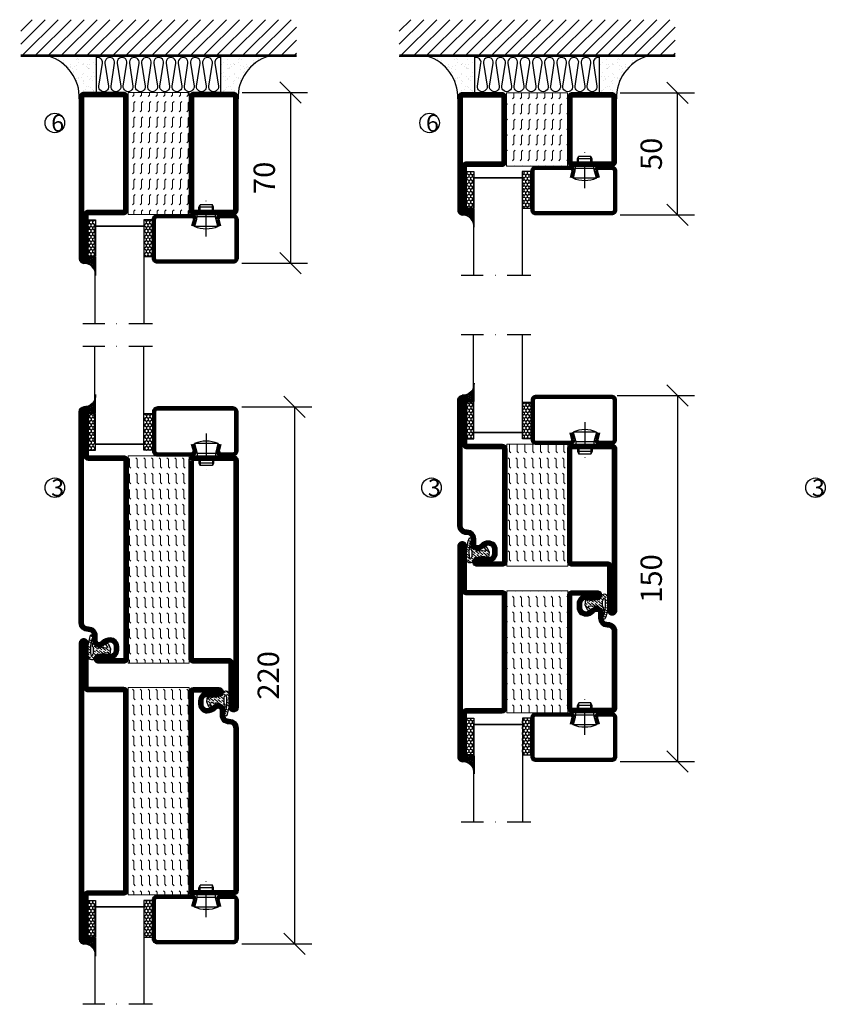
# Model space of a CAD drawing. Units: millimetres. Extents: x 2496 to 3869, y 1446 to 2776.
# Drawn here: x 2496 to 2826, y 1972 to 2375 of the extents above; entities that cross this region are included whole.
import ezdxf

# ---------------------------------------------------------------- set-up
doc = ezdxf.new("R2010")
doc.units = ezdxf.units.MM
doc.header["$LTSCALE"] = 19.36
doc.header["$PDMODE"] = 3
doc.header["$PDSIZE"] = 0.3125
doc.linetypes.add('DASHDOT', pattern=[1, 0.5, -0.25, 0, -0.25])
doc.layers.get('0').update_dxf_attribs({"linetype": 'CONTINUOUS'})
doc.layers.get('Defpoints').update_dxf_attribs({"linetype": 'CONTINUOUS'})
for name, color, linetype in [('CENTRUM', 3, 'DASHDOT'), ('DIMENSION', 2, 'CONTINUOUS'), ('FOGNINGB', 5, 'CONTINUOUS'), ('GLAS_MED_FOGNING', 2, 'CONTINUOUS'), ('ISOLATION', 2, 'CONTINUOUS'), ('ISOLATOR', 2, 'CONTINUOUS'), ('ISOLERING', 3, 'CONTINUOUS'), ('KON', 8, 'CONTINUOUS'), ('SPKONTUR', 7, 'CONTINUOUS'), ('STALPROFIL', 1, 'CONTINUOUS')]:
    doc.layers.add(name, color=color, linetype=linetype)
doc.styles.get("Standard").update_dxf_attribs({"font": 'geniso.shx', "width": 0.7, "oblique": 15, "height": 2.5})
doc.dimstyles.new('Gen-Iso', dxfattribs={"dimtxt": 2.5, "dimasz": 2.5, "dimexe": 2, "dimexo": 1, "dimgap": 1.5, "dimtad": 1, "dimtxsty": 'Standard', "dimblk": 'OBLIQUE', "dimcen": 2.5, "dimclrd": 2, "dimclre": 2, "dimclrt": 6, "dimadec": 0, "dimazin": 0, "dimtfac": 1, "dimtmove": 0, "dimatfit": 3, "dimfxl": 1, "dimlwd": -1, "dimlwe": -1, "dimarcsym": 0})
pattern_1 = [(0, (230, -950.0312), (0, 3.175), [3.175, -3.175]), (45, (233.175, -950.0312), (2e-16, 3.175), [0.79375, -2.902628, 0.79375, -4.490128])]

# ---------------------------------------------------------------- blocks, each defined once
blk = doc.blocks.new('SP40020')
at = {"layer": 'CENTRUM'}
blk.add_line((-13, 34.07), (-13, 18), dxfattribs=at)
at = {"layer": 'GLAS_MED_FOGNING'}
for p, q in [((-8.2, 30), (-17.8, 30)), ((-17.8, 30), (-16.73, 26)), ((-8.2, 30), (-9.27, 26)), ((-9.27, 26), (-16.73, 26)), ((-16.73, 26), (-16.73, 25)), ((-9.27, 26), (-9.27, 25)), ((-16, 23.5), (-16, 22)), ((-10, 22), (-16, 22)), ((-16, 22), (-15.5, 21)), ((-15.5, 23.5), (-15.5, 21)), ((-10.5, 21), (-15.5, 21)), ((-10.5, 23.5), (-10.5, 21)), ((-10, 22), (-10.5, 21)), ((-10, 23.5), (-10, 22))]:
    blk.add_line(p, q, dxfattribs=at)
blk.add_arc((-13, 18.93), 12.07, 66.5445, 113.4555, dxfattribs=at)
blk = doc.blocks.new('*U112')
at = {"layer": 'STALPROFIL'}
h = blk.add_hatch(dxfattribs=at)
h.set_pattern_fill('NET3', color=252, scale=0.25, angle=-90)
h.set_pattern_definition([(270, (-16.9549, 104.3988), (0.79375, -2e-15), []), (330, (-16.9549, 104.3988), (0.396875, 0.6874077), []), (30, (-16.9549, 104.3988), (-0.396875, 0.6874077), [])])
h.paths.add_polyline_path([(-58.33, 25, -0.455957), (-63.24, 20.05, -0.383307), (-61.33, 17.5), (-58.33, 17.5)])
h = blk.add_hatch(dxfattribs=at)
h.set_pattern_fill('HONEY', color=252, scale=0.25, angle=-90)
h.set_pattern_definition([(270, (-16.9941, 104.69716), (0.6874077, -1.190625), [0.79375, -1.5875]), (30, (-16.9941, 104.69716), (0.6874077, 1.190625), [0.79375, -1.5875]), (330, (-16.9941, 104.69716), (1.3748153, -3e-09), [-1.5875, 0.79375])])
h.paths.add_polyline_path([(-58.37, 17.2), (-61.37, 17.2), (-61.37, 2.2), (-58.37, 2.2)])
h = blk.add_hatch(dxfattribs=at)
h.set_pattern_fill('HONEY', color=252, scale=0.25, angle=-90)
h.set_pattern_definition([(270, (-33.5392, 104.69716), (0.6874077, -1.190625), [0.79375, -1.5875]), (30, (-33.5392, 104.69716), (0.6874077, 1.190625), [0.79375, -1.5875]), (330, (-33.5392, 104.69716), (1.3748153, -3e-09), [-1.5875, 0.79375])])
h.paths.add_polyline_path([(-35.04, 17.2), (-38.54, 17.2), (-38.54, 2.2), (-35.04, 2.2)])
for p, q in [((-38.56, 4.74), (-38.56, 19.74)), ((-58.56, 4.74), (-38.15, 4.74)), ((-58.15, 4.74), (-38.38, 4.74))]:
    blk.add_line(p, q)
blk.add_lwpolyline([(-58.33, 17.5), (-58.33, 25, -0.455957), (-63.24, 20.05, -0.383307), (-61.33, 17.5)], format="xyb", close=True)
for points in [[(-58.37, 2.2), (-58.37, 17.2), (-61.37, 17.2), (-61.37, 2.2)], [(-38.54, 2.2), (-38.54, 17.2), (-35.04, 17.2), (-35.04, 2.2)]]:
    blk.add_lwpolyline(points, close=True)
at = {"layer": 'CENTRUM'}
blk.add_line((-35.06, 44.74), (-63.56, 44.74), dxfattribs=at)
at = {"layer": 'FOGNINGB'}
for p, q in [((-58.56, 4.74), (-58.56, 44.74)), ((-38.56, 4.74), (-38.56, 44.74)), ((-38.56, 4.74), (-58.15, 4.74))]:
    blk.add_line(p, q, dxfattribs=at)
at = {"layer": 'GLAS_MED_FOGNING'}
blk.add_line((-58.39, 2.51), (-58.39, 4.49), dxfattribs=at)
at = {"layer": 'KON'}
for p, q in [((-58.38, 4.74), (-58.39, 4.74)), ((-58.39, 4.74), (-38.56, 4.74)), ((-58.39, 4.74), (-38.56, 4.74)), ((-38.56, 4.74), (-58.38, 4.74)), ((-38.56, 4.74), (-58.38, 4.74)), ((-38.56, 4.74), (-38.56, 4.74))]:
    blk.add_line(p, q, dxfattribs=at)
at = {"layer": 'SPKONTUR'}
for points in [[(-8.17, 4.94), (-8.98, 1.94, 0.414214), (-6.98, -0.06), (-1.98, -0.06, 0.414214), (0.02, 1.94), (0.02, 17.94, 0.414214), (-1.98, 19.94), (-32.98, 19.94, 0.414214), (-34.98, 17.94), (-34.98, 1.94, 0.414214), (-32.98, -0.06), (-18.98, -0.06, 0.414214), (-16.98, 1.94), (-17.78, 4.94)], [(-6.97, 4.62), (-7.72, 1.82, 0.36588), (-6.98, 1.19), (-1.98, 1.19, 0.414214), (-1.23, 1.94), (-1.23, 17.94, 0.414214), (-1.98, 18.69), (-32.98, 18.69, 0.414214), (-33.73, 17.94), (-33.73, 1.94, 0.414214), (-32.98, 1.19), (-18.98, 1.19, 0.36588), (-18.24, 1.82), (-18.99, 4.62)]]:
    blk.add_lwpolyline(points, format="xyb", dxfattribs=at)
at = {"layer": 'STALPROFIL', "const_width": 1.25}
blk.add_lwpolyline([(-7.57, 4.78), (-8.35, 1.87, 0.398381), (-6.98, 0.57), (-1.98, 0.57, 0.414214), (-0.6, 1.94), (-0.6, 17.94, 0.414214), (-1.98, 19.32), (-32.98, 19.32, 0.414214), (-34.35, 17.94), (-34.35, 1.94, 0.414214), (-32.98, 0.57), (-18.98, 0.57, 0.398381), (-17.6, 1.87), (-18.39, 4.78)], format="xyb", dxfattribs=at)
at = {"layer": 'GLAS_MED_FOGNING', "extrusion": (0, 0, -1), "xscale": -1, "zscale": -1}
blk.add_blockref('SP40020', (-0.02, -25.06), dxfattribs=at)
blk = doc.blocks.new('_Oblique')
at = {"color": 0, "linetype": 'ByBlock', "lineweight": -2}
blk.add_line((-0.5, -0.5), (0.5, 0.5), dxfattribs=at)
blk = doc.blocks.new('*D86')
at = {"layer": 'Defpoints', "color": 0, "lineweight": 0, "transparency": 16777216}
for p in [(2583.12, 2216.71), (2583.12, 1996.71), (2608.28, 1996.71)]:
    blk.add_point(p, dxfattribs=at)
at = {"layer": 'DIMENSION', "color": 2, "transparency": 16777216}
for p, q in [((2586.62, 2216.71), (2615.28, 2216.71)), ((2608.28, 2216.71), (2608.28, 1996.71)), ((2586.62, 1996.71), (2615.28, 1996.71))]:
    blk.add_line(p, q, dxfattribs=at)
at = {"layer": 'DIMENSION', "color": 2, "transparency": 16777216, "xscale": 8.75, "yscale": 8.75, "zscale": 8.75}
for p, rotation in [((2608.28, 2216.71), 90), ((2608.28, 1996.71), 270)]:
    blk.add_blockref('_Oblique', p, dxfattribs=dict(at, rotation=rotation))
at = {"layer": 'DIMENSION', "color": 6, "lineweight": 0, "transparency": 16777216, "insert": (2598.65, 2106.71), "char_height": 8.75, "attachment_point": 5, "rotation": 90}
blk.add_mtext('220', dxfattribs=at)
blk = doc.blocks.new('*D88')
at = {"layer": 'Defpoints', "color": 0, "lineweight": 0, "transparency": 16777216}
for p in [(2736.93, 2221.41), (2738.13, 2071.41), (2765.09, 2071.41)]:
    blk.add_point(p, dxfattribs=at)
at = {"layer": 'DIMENSION', "color": 2, "transparency": 16777216}
for p, q in [((2740.43, 2221.41), (2772.09, 2221.41)), ((2765.09, 2221.41), (2765.09, 2071.41)), ((2741.63, 2071.41), (2772.09, 2071.41))]:
    blk.add_line(p, q, dxfattribs=at)
at = {"layer": 'DIMENSION', "color": 2, "transparency": 16777216, "xscale": 8.75, "yscale": 8.75, "zscale": 8.75}
for p, rotation in [((2765.09, 2221.41), 90), ((2765.09, 2071.41), 270)]:
    blk.add_blockref('_Oblique', p, dxfattribs=dict(at, rotation=rotation))
at = {"layer": 'DIMENSION', "color": 6, "lineweight": 0, "transparency": 16777216, "insert": (2755.46, 2146.41), "char_height": 8.75, "attachment_point": 5, "rotation": 90}
blk.add_mtext('150', dxfattribs=at)
blk = doc.blocks.new('*X12')
at = {"color": 0}
for p, q in [((-89, -51.88), (-77.52, -40.4)), ((-89, -46.57), (-82.83, -40.4)), ((-89, -41.27), (-88.13, -40.4)), ((-86.82, -55), (-72.22, -40.4)), ((-81.52, -55), (-66.92, -40.4)), ((-76.21, -55), (-61.61, -40.4)), ((-70.91, -55), (-56.31, -40.4)), ((-65.61, -55), (-51.01, -40.4)), ((-60.3, -55), (-45.7, -40.4)), ((-55, -55), (-40.4, -40.4)), ((-49.7, -55), (-35.1, -40.4)), ((-44.39, -55), (-29.79, -40.4)), ((-39.09, -55), (-24.49, -40.4)), ((-33.79, -55), (-19.19, -40.4)), ((-28.48, -55), (-13.88, -40.4)), ((-23.18, -55), (-8.58, -40.4)), ((-17.88, -55), (-3.28, -40.4)), ((-12.57, -55), (2.03, -40.4)), ((-7.27, -55), (7.33, -40.4)), ((-1.97, -55), (12.63, -40.4)), ((3.34, -55), (17.94, -40.4)), ((8.64, -55), (23.24, -40.4)), ((13.94, -55), (24, -44.94)), ((19.25, -55), (24, -50.25))]:
    blk.add_line(p, q, dxfattribs=at)
blk = doc.blocks.new('*X11')
at = {"color": 0}
for p, q in [((0, -24.05), (0, -24.05)), ((-6.93, -26.8), (-6.93, -26.8)), ((-6.84, -25.06), (-6.84, -25.06)), ((-6.01, -25.8), (-6.01, -25.8)), ((-6, -25.6), (-6, -25.6)), ((-5.64, -26.14), (-5.64, -26.14)), ((-5.3, -26.59), (-5.3, -26.59)), ((-4.52, -27.17), (-4.52, -27.17)), ((-3.9, -27.74), (-3.9, -27.74)), ((-2.96, -27.54), (-2.96, -27.54)), ((-2.59, -26.23), (-2.59, -26.23)), ((-1.82, -25.1), (-1.82, -25.1)), ((-1.55, -26.1), (-1.55, -26.1)), ((-0.61, -25.05), (-0.61, -25.05)), ((0.08, -25.88), (0.08, -25.88)), ((-6.93, -29.02), (-6.93, -29.02)), ((-6.13, -31.88), (-6.13, -31.88)), ((-5.23, -30.07), (-5.23, -30.07)), ((-5.09, -31.74), (-5.09, -31.74)), ((-4.39, -31.02), (-4.39, -31.02)), ((-4.38, -30.61), (-4.38, -30.61)), ((-3.46, -31.53), (-3.46, -31.53)), ((-1.91, -29.56), (-1.91, -29.56)), ((-1.7, -28.95), (-1.7, -28.95)), ((-1.54, -29.9), (-1.54, -29.9)), ((-0.74, -31.17), (-0.74, -31.17)), ((0.2, -31.49), (0.2, -31.49)), ((0.3, -31.03), (0.3, -31.03)), ((1, -30.06), (1, -30.06)), ((1.01, -30.83), (1.01, -30.83)), ((-6.81, -32.87), (-6.81, -32.87)), ((-5.82, -33.25), (-5.82, -33.25)), ((-4.27, -34.88), (-4.27, -34.88)), ((-3.83, -35.07), (-3.83, -35.07)), ((-3.61, -35.08), (-3.61, -35.08)), ((-3.46, -35.41), (-3.46, -35.41)), ((-2.77, -35.62), (-2.77, -35.62)), ((-1.57, -32.81), (-1.57, -32.81)), ((-1.35, -32.54), (-1.35, -32.54)), ((1.1, -36.1), (1.1, -36.1)), ((1.13, -34.68), (1.13, -34.68)), ((2.14, -35.97), (2.14, -35.97)), ((2.19, -33.32), (2.19, -33.32)), ((2.55, -33.65), (2.55, -33.65)), ((2.62, -35.07), (2.62, -35.07)), ((3.46, -35.61), (3.46, -35.61)), ((3.77, -35.75), (3.77, -35.75)), ((4.29, -35.25), (4.29, -35.25)), ((-6.68, -36.73), (-6.68, -36.73)), ((-5.96, -37.56), (-5.96, -37.56)), ((-4.28, -36.81), (-4.28, -36.81)), ((-4.14, -38.73), (-4.14, -38.73)), ((-3.24, -36.68), (-3.24, -36.68)), ((-1.72, -37), (-1.72, -37)), ((-1.62, -36.46), (-1.62, -36.46)), ((-1.44, -36.66), (-1.44, -36.66)), ((0.27, -37.55), (0.27, -37.55)), ((0.27, -38.83), (0.27, -38.83)), ((0.64, -39.16), (0.64, -39.16)), ((1.26, -38.54), (1.26, -38.54)), ((3.67, -36.69), (3.67, -36.69)), ((6.29, -37.07), (6.29, -37.07)), ((6.5, -37.54), (6.5, -37.54)), ((6.5, -38.47), (6.5, -38.47)), ((6.65, -37.41), (6.65, -37.41)), ((8.39, -39), (8.39, -39)), ((10.99, -39.98), (10.99, -39.98))]:
    blk.add_line(p, q, dxfattribs=at)
blk = doc.blocks.new('65_INF-B10')
at = {"layer": 'FOGNINGB', "const_width": 0.8}
blk.add_lwpolyline([(24, -40.4), (-89, -40.4)], dxfattribs=at)
at = {"layer": 'GLAS_MED_FOGNING'}
for p, q in [((-58, -25), (-58, -40)), ((-7, -25), (-7, -40))]:
    blk.add_line(p, q, dxfattribs=at)
for centre, start, end in [((-82.61, -23.14), 286.8568, 2.0678), ((17.61, -23.14), 177.9322, 253.1432)]:
    blk.add_arc(centre, 17.62, start, end, dxfattribs=at)
at = {"layer": 'ISOLERING'}
blk.add_lwpolyline([(-58, -39.44, 0.538866), (-55.52, -37.19), (-56.98, -27.81, -1.166667), (-53.02, -27.81), (-54.48, -37.19, 1.166667), (-50.52, -37.19), (-51.98, -27.81, -1.166667), (-48.02, -27.81), (-49.48, -37.19, 1.166667), (-45.52, -37.19), (-46.98, -27.81, -1.166667), (-43.02, -27.81), (-44.48, -37.19, 1.166667), (-40.52, -37.19), (-41.98, -27.81, -1.166667), (-38.02, -27.81), (-39.48, -37.19, 1.166667), (-35.52, -37.19), (-36.98, -27.81, -1.166667), (-33.02, -27.81), (-34.48, -37.19, 1.166667), (-30.52, -37.19), (-31.98, -27.81, -1.166667), (-28.02, -27.81), (-29.48, -37.19, 1.166667), (-25.52, -37.19), (-26.98, -27.81, -1.166667), (-23.02, -27.81), (-24.48, -37.19, 1.166667), (-20.52, -37.19), (-21.98, -27.81, -1.166667), (-18.02, -27.81), (-19.48, -37.19, 1.166667), (-15.52, -37.19), (-16.98, -27.81, -1.166667), (-13.02, -27.81), (-14.48, -37.19, 1.166667), (-10.52, -37.19), (-11.98, -27.81, -1.166667), (-8.02, -27.81), (-9.48, -37.19, 0.538866), (-7, -39.44, 0.538866)], format="xyb", dxfattribs=at)
at = {"layer": 'SPKONTUR'}
blk.add_line((24, -40), (-89, -40), dxfattribs=at)
at = {"layer": 'FOGNINGB'}
blk.add_blockref('*X12', (0, 0), dxfattribs=at)
at = {"layer": 'GLAS_MED_FOGNING', "xscale": -1}
blk.add_blockref('*X11', (-65, 0), dxfattribs=at)
at = {"layer": 'GLAS_MED_FOGNING'}
blk.add_blockref('*X11', (0, 0), dxfattribs=at)
blk = doc.blocks.new('8510')
at = {"layer": 'SPKONTUR'}
blk.add_lwpolyline([(-8.4, 11.9), (-8.4, 11.89), (-8.4, 11.9, -0.414214), (-5.9, 14.4), (-3.8, 14.4, 0.414214), (-2, 16.2), (-2, 16.4, -0.414214), (1.6, 20), (68.2, 20, -0.414214), (70, 18.2), (70, 1.8, -0.414214), (68.2, 0), (-13.2, 0, -0.414214), (-15, 1.8), (-15, 12.1, -0.414214), (-13.2, 13.9), (-13.2, 13.9, -0.414214), (-11.4, 12.1), (-11.4, 7.4, 0.414214), (-9.6, 5.6), (-8.2, 5.6, 0.414214), (-6.4, 7.4, 0.198912), (-7.28, 9.52), (-7.52, 9.76, -0.198912), (-8.4, 11.89)], format="xyb", dxfattribs=at)
blk.add_lwpolyline([(-6.65, 11.89), (-6.65, 11.9, -0.414214), (-5.9, 12.65), (-3.8, 12.65, 0.414214), (-0.25, 16.2), (-0.25, 16.4, -0.414214), (1.6, 18.25), (68.2, 18.25, -0.414214), (68.25, 18.2), (68.25, 1.8, -0.414214), (68.2, 1.75), (-13.2, 1.75, -0.414214), (-13.25, 1.8), (-13.25, 12.1, -0.413618), (-13.2, 12.15, -0.41358), (-13.15, 12.1), (-13.15, 7.4, 0.414214), (-9.6, 3.85), (-8.2, 3.85, 0.414214), (-4.65, 7.4, 0.198912), (-6.04, 10.76), (-6.28, 11, -0.198912)], format="xyb", close=True, dxfattribs=at)
at = {"layer": 'STALPROFIL', "const_width": 1.75}
blk.add_lwpolyline([(-7.52, 11.89), (-7.52, 11.9, -0.414214), (-5.9, 13.53), (-3.8, 13.53, 0.414214), (-1.13, 16.2), (-1.13, 16.4, -0.414214), (1.6, 19.12), (68.2, 19.12, -0.414214), (69.12, 18.2), (69.12, 1.8, -0.414214), (68.2, 0.88), (-13.2, 0.88, -0.414214), (-14.12, 1.8), (-14.12, 12.1, -0.414214), (-13.2, 13.02, -0.414214), (-12.28, 12.1), (-12.28, 7.4, 0.414214), (-9.6, 4.73), (-8.2, 4.73, 0.414214), (-5.52, 7.4, 0.198912), (-6.66, 10.14), (-6.9, 10.38, -0.198912)], format="xyb", close=True, dxfattribs=at)
blk = doc.blocks.new('58525')
at = {"layer": 'ISOLATOR', "lineweight": 0}
h = blk.add_hatch(dxfattribs=at)
h.set_pattern_fill('FLEX', color=256, scale=0.5, style=0)
h.set_pattern_definition(pattern_1)
h.paths.add_polyline_path([(70, 0), (70, 25), (-15, 25), (-15, 0)])
blk.add_lwpolyline([(-15, 0), (70, 0), (70, 25), (-15, 25)], close=True, dxfattribs=at)
blk = doc.blocks.new('SP40035')
at = {"layer": 'GLAS_MED_FOGNING', "lineweight": 0}
h = blk.add_hatch(dxfattribs=at)
h.set_pattern_fill('ANSI36', color=256, scale=0.25, angle=5, style=0)
h.set_pattern_definition([(50, (1250, -935), (0.2848244, 1.57429627), [1.984375, -0.396875, 0, -0.396875])])
h.paths.add_polyline_path([(6.28, 11.93, -0.354119), (6.48, 12.26), (6.63, 12.32, -0.206482), (7.71, 13.98, -0.042559), (8.12, 14.28, 0.7927), (8, 14.65), (6.9, 14.56, 0.177741), (6.78, 14.5), (6.71, 14.43, -0.198912), (6, 14.14), (4.43, 14.14, -0.155409), (3.85, 14.32, 0.0327), (3.54, 14.52, -0.977099), (3.45, 15.32, -0.132977), (10.82, 14.45, 0.048391), (10.91, 14.4), (11.2, 14.4, 0.020293), (11.35, 14.41, 0.593297), (11.43, 15.37, 0.066094), (6.59, 16.4), (3.67, 16.4, 0.01672), (2.43, 16.26, 0.695311), (1.97, 13.89, -0.169939), (3.05, 13.4, -0.085808), (3.42, 12.96), (3.44, 12.83, -0.105307), (3.6, 12.1), (3.6, 11.85), (4.21, 8.01, -0.463822), (4.11, 7.89), (3.86, 8.02, 0.250947), (3.6, 7.77), (3.6, 7.54, 0.062275), (3.64, 7.45), (5.74, 7.16, 0.129372), (5.89, 7.19), (7.85, 8.08, 0.605976), (7.76, 9.28), (6.8, 8.41, -0.440011), (6.44, 8.66), (6.29, 9.75, -0.305731), (6.38, 9.95), (6.43, 9.98, 0.305731), (6.53, 10.18)])
at = {"layer": 'ISOLATION', "flags": 128}
blk.add_lwpolyline([(2.43, 16.26, -0.122178), (11.43, 15.37, -1), (10.82, 14.45, 0.13322), (3.44, 15.32, 0.960853), (3.54, 14.52, -0.0327), (3.85, 14.32, 0.155409), (4.43, 14.14), (6, 14.14, 0.198912), (6.71, 14.43), (6.78, 14.5, -0.177741), (6.9, 14.56), (8, 14.65, -0.7927), (8.12, 14.28, 0.196607), (6.77, 12.46, -0.247298), (6.64, 12.32), (6.48, 12.26, 0.354119), (6.28, 11.93), (6.53, 10.18, -0.305731), (6.43, 9.98), (6.38, 9.95, 0.305731), (6.29, 9.75), (6.44, 8.66, 0.440011), (6.8, 8.41), (7.76, 9.28, -0.605976), (7.85, 8.08), (5.85, 7.18, -0.094896), (5.74, 7.16), (3.64, 7.45, -0.501378), (3.86, 8.02), (4.11, 7.89, 0.453318), (4.21, 8.01), (3.42, 12.96, 0.212342), (2.3, 13.75, -0.806331)], format="xyb", close=True, dxfattribs=at)
blk = doc.blocks.new('8522')
at = {"layer": 'SPKONTUR', "flags": 128}
blk.add_lwpolyline([(-15, -1.8), (-15, -16.4), (-33.2, -16.4, 0.414214), (-35, -18.2), (-35, -18.2, 0.414214), (-33.2, -20), (88.2, -20, 0.414214), (90, -18.2), (90, -18.2, 0.414214), (88.2, -16.4), (70, -16.4), (70, -1.8, 0.414214), (68.2, 0), (-13.2, 0, 0.414214)], format="xyb", close=True, dxfattribs=at)
at = {"layer": 'SPKONTUR'}
for points in [[(10, -18.25), (88.2, -18.25, 0.413617), (88.25, -18.2, 0.413581), (88.2, -18.15), (70, -18.15, -0.414214), (68.25, -16.4), (68.25, -1.8, 0.414214), (68.2, -1.75), (10, -1.75), (-13.2, -1.75, 0.414214), (-13.25, -1.8), (-13.25, -16.4, -0.414214), (-15, -18.15), (-33.2, -18.15, 0.413629), (-33.25, -18.2, 0.413569), (-33.2, -18.25)], [(88.2, -18.25), (88.2, -18.25, 0.413617), (88.25, -18.2, 0.413581), (88.2, -18.15), (70, -18.15, -0.414214), (68.25, -16.4), (68.25, -1.8, 0.414214), (68.2, -1.75), (68.2, -1.75), (-13.2, -1.75, 0.414214), (-13.25, -1.8), (-13.25, -16.4, -0.414214), (-15, -18.15), (-33.2, -18.15, 0.413629), (-33.25, -18.2, 0.413569), (-33.2, -18.25)]]:
    blk.add_lwpolyline(points, format="xyb", close=True, dxfattribs=at)
at = {"layer": 'STALPROFIL', "const_width": 1.75, "flags": 128}
blk.add_lwpolyline([(88.2, -17.28), (70, -17.28, -0.414214), (69.12, -16.4), (69.12, -1.8, 0.414214), (68.2, -0.88), (68.2, -0.88), (-13.2, -0.88, 0.414214), (-14.12, -1.8), (-14.12, -16.4, -0.414214), (-15, -17.28), (-33.2, -17.28, 0.414214), (-34.12, -18.2, 0.414214), (-33.2, -19.12), (88.2, -19.12, 0.414214), (89.12, -18.2, 0.414214)], format="xyb", close=True, dxfattribs=at)
blk.add_lwpolyline([(88.2, -19.12), (88.2, -19.12)], dxfattribs=at)
blk = doc.blocks.new('*U157')
at = {"lineweight": 0, "rotation": 269.9999999999999}
for name, p in [('8522', (-45, 45)), ('58525', (-45, 45)), ('8510', (-20, 45)), ('SP40035', (-20, 60))]:
    blk.add_blockref(name, p, dxfattribs=at)
blk = doc.blocks.new('5010')
at = {"layer": 'SPKONTUR'}
blk.add_lwpolyline([(-8.4, 11.9), (-8.4, 11.89), (-8.4, 11.9, -0.414214), (-5.9, 14.4), (-3.8, 14.4, 0.414214), (-2, 16.2), (-2, 16.4, -0.414214), (1.6, 20), (33.2, 20, -0.414214), (35, 18.2), (35, 1.8, -0.414214), (33.2, 0), (-13.2, 0, -0.414214), (-15, 1.8), (-15, 12.1, -0.414214), (-13.2, 13.9), (-13.2, 13.9, -0.414214), (-11.4, 12.1), (-11.4, 7.4, 0.414214), (-9.6, 5.6), (-8.2, 5.6, 0.414214), (-6.4, 7.4, 0.198912), (-7.28, 9.52), (-7.52, 9.76, -0.198912), (-8.4, 11.89)], format="xyb", dxfattribs=at)
blk.add_lwpolyline([(-6.65, 11.89), (-6.65, 11.9, -0.414214), (-5.9, 12.65), (-3.8, 12.65, 0.414214), (-0.25, 16.2), (-0.25, 16.4, -0.414214), (1.6, 18.25), (33.2, 18.25, -0.414214), (33.25, 18.2), (33.25, 1.8, -0.414214), (33.2, 1.75), (-13.2, 1.75, -0.414214), (-13.25, 1.8), (-13.25, 12.1, -0.413618), (-13.2, 12.15, -0.41358), (-13.15, 12.1), (-13.15, 7.4, 0.414214), (-9.6, 3.85), (-8.2, 3.85, 0.414214), (-4.65, 7.4, 0.198912), (-6.04, 10.76), (-6.28, 11, -0.198912)], format="xyb", close=True, dxfattribs=at)
at = {"layer": 'STALPROFIL', "const_width": 1.75}
blk.add_lwpolyline([(-7.52, 11.89), (-7.52, 11.9, -0.414214), (-5.9, 13.53), (-3.8, 13.53, 0.414214), (-1.13, 16.2), (-1.13, 16.4, -0.414214), (1.6, 19.12), (33.2, 19.12, -0.414214), (34.12, 18.2), (34.12, 1.8, -0.414214), (33.2, 0.88), (-13.2, 0.88, -0.414214), (-14.12, 1.8), (-14.12, 12.1, -0.414214), (-13.2, 13.02, -0.414214), (-12.28, 12.1), (-12.28, 7.4, 0.414214), (-9.6, 4.73), (-8.2, 4.73, 0.414214), (-5.52, 7.4, 0.198912), (-6.66, 10.14), (-6.9, 10.38, -0.198912)], format="xyb", close=True, dxfattribs=at)
blk = doc.blocks.new('55025')
at = {"layer": 'ISOLATOR', "lineweight": 0}
h = blk.add_hatch(dxfattribs=at)
h.set_pattern_fill('FLEX', color=256, scale=0.5, style=0)
h.set_pattern_definition(pattern_1)
h.paths.add_polyline_path([(35, 0), (35, 25), (-15, 25), (-15, 0)])
blk.add_lwpolyline([(-15, 0), (35, 0), (35, 25), (-15, 25)], close=True, dxfattribs=at)
blk = doc.blocks.new('5022')
at = {"layer": 'SPKONTUR', "flags": 128}
blk.add_lwpolyline([(-15, -1.8), (-15, -16.4), (-33.2, -16.4, 0.414214), (-35, -18.2), (-35, -18.2, 0.414214), (-33.2, -20), (53.2, -20, 0.414214), (55, -18.2), (55, -18.2, 0.414214), (53.2, -16.4), (35, -16.4), (35, -1.8, 0.414214), (33.2, 0), (-13.2, 0, 0.414214)], format="xyb", close=True, dxfattribs=at)
at = {"layer": 'SPKONTUR'}
for points in [[(10, -18.25), (53.2, -18.25, 0.413617), (53.25, -18.2, 0.413581), (53.2, -18.15), (35, -18.15, -0.414214), (33.25, -16.4), (33.25, -1.8, 0.414214), (33.2, -1.75), (10, -1.75), (-13.2, -1.75, 0.414214), (-13.25, -1.8), (-13.25, -16.4, -0.414214), (-15, -18.15), (-33.2, -18.15, 0.413629), (-33.25, -18.2, 0.413569), (-33.2, -18.25)], [(53.2, -18.25), (53.2, -18.25, 0.413617), (53.25, -18.2, 0.413581), (53.2, -18.15), (35, -18.15, -0.414214), (33.25, -16.4), (33.25, -1.8, 0.414214), (33.2, -1.75), (33.2, -1.75), (-13.2, -1.75, 0.414214), (-13.25, -1.8), (-13.25, -16.4, -0.414214), (-15, -18.15), (-33.2, -18.15, 0.413629), (-33.25, -18.2, 0.413569), (-33.2, -18.25)]]:
    blk.add_lwpolyline(points, format="xyb", close=True, dxfattribs=at)
at = {"layer": 'STALPROFIL', "const_width": 1.75, "flags": 128}
blk.add_lwpolyline([(53.2, -17.28), (35, -17.28, -0.414214), (34.12, -16.4), (34.12, -1.8, 0.414214), (33.2, -0.88), (33.2, -0.88), (-13.2, -0.88, 0.414214), (-14.12, -1.8), (-14.12, -16.4, -0.414214), (-15, -17.28), (-33.2, -17.28, 0.414214), (-34.12, -18.2, 0.414214), (-33.2, -19.12), (53.2, -19.12, 0.414214), (54.12, -18.2, 0.414214)], format="xyb", close=True, dxfattribs=at)
blk.add_lwpolyline([(53.2, -19.12), (53.2, -19.12)], dxfattribs=at)
blk = doc.blocks.new('*U158')
at = {"lineweight": 0, "rotation": 270}
for name, p in [('5022', (-45, 10)), ('55025', (-45, 10)), ('5010', (-20, 10)), ('SP40035', (-20, 25))]:
    blk.add_blockref(name, p, dxfattribs=at)
blk = doc.blocks.new('5020')
at = {"layer": 'SPKONTUR'}
for points in [[(-13.2, 0, -0.4142136), (-15, 1.8), (-15, 18.2, -0.4142136), (-13.2, 20), (33.2, 20, -0.4142136), (35, 18.2), (35, 1.8, -0.4142136), (33.2, 0)], [(-13.2, 1.75, -0.4142136), (-13.25, 1.8), (-13.25, 18.2, -0.4142136), (-13.2, 18.25), (33.2, 18.25, -0.4142136), (33.25, 18.2), (33.25, 1.8, -0.4142136), (33.2, 1.75)]]:
    blk.add_lwpolyline(points, format="xyb", close=True, dxfattribs=at)
at = {"layer": 'STALPROFIL', "const_width": 1.75}
blk.add_lwpolyline([(-13.2, 0.875, -0.4142136), (-14.125, 1.8), (-14.125, 18.2, -0.4142136), (-13.2, 19.125), (33.2, 19.125, -0.4142136), (34.125, 18.2), (34.125, 1.8, -0.4142136), (33.2, 0.875)], format="xyb", close=True, dxfattribs=at)
blk = doc.blocks.new('5021')
at = {"layer": 'SPKONTUR'}
for points in [[(-15, -16.4), (-15, -1.8, -0.414214), (-13.2, 0), (33.2, 0, -0.414214), (35, -1.8), (35, -18.2, -0.414214), (33.2, -20), (-33.2, -20, -0.414214), (-35, -18.2), (-35, -18.2, -0.414214), (-33.2, -16.4)], [(-13.25, -16.4), (-13.25, -1.8, -0.414214), (-13.2, -1.75), (33.2, -1.75, -0.414214), (33.25, -1.8), (33.25, -18.2, -0.414214), (33.2, -18.25), (-33.2, -18.25, -0.413618), (-33.25, -18.2, -0.413579), (-33.2, -18.15), (-15, -18.15, 0.414214)]]:
    blk.add_lwpolyline(points, format="xyb", close=True, dxfattribs=at)
at = {"layer": 'STALPROFIL', "const_width": 1.75}
blk.add_lwpolyline([(-14.13, -16.4), (-14.13, -1.8, -0.414214), (-13.2, -0.87), (33.2, -0.87, -0.414214), (34.12, -1.8), (34.12, -18.2, -0.414214), (33.2, -19.12), (-33.2, -19.12, -0.414214), (-34.13, -18.2, -0.414214), (-33.2, -17.27), (-15, -17.27, 0.414214)], format="xyb", close=True, dxfattribs=at)
blk = doc.blocks.new('*U191')
at = {"lineweight": 0, "xscale": -1, "rotation": 270}
for name, p in [('5021', (-45, -10)), ('55025', (-45, -10)), ('5020', (-20, -10))]:
    blk.add_blockref(name, p, dxfattribs=at)
blk = doc.blocks.new('8521')
at = {"layer": 'SPKONTUR'}
for points in [[(-15, -16.4), (-15, -1.8, -0.414214), (-13.2, 0), (68.2, 0, -0.414214), (70, -1.8), (70, -18.2, -0.414214), (68.2, -20), (-33.2, -20, -0.414214), (-35, -18.2), (-35, -18.2, -0.414214), (-33.2, -16.4)], [(-13.25, -16.4), (-13.25, -1.8, -0.414214), (-13.2, -1.75), (68.2, -1.75, -0.414214), (68.25, -1.8), (68.25, -18.2, -0.414214), (68.2, -18.25), (-33.2, -18.25, -0.413618), (-33.25, -18.2, -0.413579), (-33.2, -18.15), (-15, -18.15, 0.414214)]]:
    blk.add_lwpolyline(points, format="xyb", close=True, dxfattribs=at)
at = {"layer": 'STALPROFIL', "const_width": 1.75}
blk.add_lwpolyline([(-14.13, -16.4), (-14.13, -1.8, -0.414214), (-13.2, -0.87), (68.2, -0.87, -0.414214), (69.12, -1.8), (69.12, -18.2, -0.414214), (68.2, -19.12), (-33.2, -19.12, -0.414214), (-34.13, -18.2, -0.414214), (-33.2, -17.27), (-15, -17.27, 0.414214)], format="xyb", close=True, dxfattribs=at)
blk = doc.blocks.new('8511')
at = {"layer": 'SPKONTUR'}
blk.add_lwpolyline([(-8.4, 11.9), (-8.4, 11.89), (-8.4, 11.9, -0.414214), (-5.9, 14.4), (-3.8, 14.4, 0.414214), (-2, 16.2), (-2, 16.4, -0.414214), (1.6, 20), (88.2, 20, -0.414214), (90, 18.2), (90, 18.2, -0.414214), (88.2, 16.4), (70, 16.4), (70, 1.8, -0.414214), (68.2, 0), (-13.2, 0, -0.414214), (-15, 1.8), (-15, 12.1, -0.414214), (-13.2, 13.9), (-13.2, 13.9, -0.414214), (-11.4, 12.1), (-11.4, 7.4, 0.414214), (-9.6, 5.6), (-8.2, 5.6, 0.414214), (-6.4, 7.4, 0.198912), (-7.28, 9.52), (-7.52, 9.76, -0.198912), (-8.4, 11.89)], format="xyb", dxfattribs=at)
blk.add_lwpolyline([(-6.65, 11.89), (-6.65, 11.9, -0.414214), (-5.9, 12.65), (-3.8, 12.65, 0.414214), (-0.25, 16.2), (-0.25, 16.4, -0.414214), (1.6, 18.25), (88.2, 18.25, -0.413617), (88.25, 18.2, -0.413581), (88.2, 18.15), (70, 18.15, 0.414214), (68.25, 16.4), (68.25, 1.8, -0.414214), (68.2, 1.75), (-13.2, 1.75, -0.414214), (-13.25, 1.8), (-13.25, 12.1, -0.413618), (-13.2, 12.15, -0.41358), (-13.15, 12.1), (-13.15, 7.4, 0.414214), (-9.6, 3.85), (-8.2, 3.85, 0.414214), (-4.65, 7.4, 0.198912), (-6.04, 10.76), (-6.28, 11, -0.198912)], format="xyb", close=True, dxfattribs=at)
at = {"layer": 'STALPROFIL', "const_width": 1.75}
blk.add_lwpolyline([(-7.52, 11.89), (-7.52, 11.9, -0.414214), (-5.9, 13.52), (-3.8, 13.52, 0.414214), (-1.12, 16.2), (-1.12, 16.4, -0.414214), (1.6, 19.12), (88.2, 19.12, -0.414214), (89.12, 18.2, -0.414214), (88.2, 17.27), (70, 17.27, 0.414214), (69.12, 16.4), (69.12, 1.8, -0.414214), (68.2, 0.88), (-13.2, 0.88, -0.414214), (-14.12, 1.8), (-14.12, 12.1, -0.414214), (-13.2, 13.02, -0.414214), (-12.28, 12.1), (-12.28, 7.4, 0.414214), (-9.6, 4.73), (-8.2, 4.73, 0.414214), (-5.52, 7.4, 0.198912), (-6.66, 10.14), (-6.9, 10.38, -0.198912)], format="xyb", close=True, dxfattribs=at)
blk = doc.blocks.new('*U192')
at = {"lineweight": 0, "rotation": 90.00000000000001}
for name, p in [('8511', (-45, -45)), ('58525', (-20, -45)), ('8521', (-20, -45)), ('SP40035', (-45, -60))]:
    blk.add_blockref(name, p, dxfattribs=at)
blk = doc.blocks.new('5011')
at = {"layer": 'SPKONTUR'}
blk.add_lwpolyline([(-8.4, 11.9), (-8.4, 11.89), (-8.4, 11.9, -0.414214), (-5.9, 14.4), (-3.8, 14.4, 0.414214), (-2, 16.2), (-2, 16.4, -0.414214), (1.6, 20), (53.2, 20, -0.414214), (55, 18.2), (55, 18.2, -0.414214), (53.2, 16.4), (35, 16.4), (35, 1.8, -0.414214), (33.2, 0), (-13.2, 0, -0.414214), (-15, 1.8), (-15, 12.1, -0.414214), (-13.2, 13.9), (-13.2, 13.9, -0.414214), (-11.4, 12.1), (-11.4, 7.4, 0.414214), (-9.6, 5.6), (-8.2, 5.6, 0.414214), (-6.4, 7.4, 0.198912), (-7.28, 9.52), (-7.52, 9.76, -0.198912), (-8.4, 11.89)], format="xyb", dxfattribs=at)
blk.add_lwpolyline([(-6.65, 11.89), (-6.65, 11.9, -0.414214), (-5.9, 12.65), (-3.8, 12.65, 0.414214), (-0.25, 16.2), (-0.25, 16.4, -0.414214), (1.6, 18.25), (53.2, 18.25, -0.413617), (53.25, 18.2, -0.413581), (53.2, 18.15), (35, 18.15, 0.414214), (33.25, 16.4), (33.25, 1.8, -0.414214), (33.2, 1.75), (-13.2, 1.75, -0.414214), (-13.25, 1.8), (-13.25, 12.1, -0.413618), (-13.2, 12.15, -0.41358), (-13.15, 12.1), (-13.15, 7.4, 0.414214), (-9.6, 3.85), (-8.2, 3.85, 0.414214), (-4.65, 7.4, 0.198912), (-6.04, 10.76), (-6.28, 11, -0.198912)], format="xyb", close=True, dxfattribs=at)
at = {"layer": 'STALPROFIL', "const_width": 1.75}
blk.add_lwpolyline([(-7.52, 11.89), (-7.52, 11.9, -0.414214), (-5.9, 13.52), (-3.8, 13.52, 0.414214), (-1.12, 16.2), (-1.12, 16.4, -0.414214), (1.6, 19.12), (53.2, 19.12, -0.414214), (54.12, 18.2, -0.414214), (53.2, 17.27), (35, 17.27, 0.414214), (34.12, 16.4), (34.12, 1.8, -0.414214), (33.2, 0.88), (-13.2, 0.88, -0.414214), (-14.12, 1.8), (-14.12, 12.1, -0.414214), (-13.2, 13.02, -0.414214), (-12.28, 12.1), (-12.28, 7.4, 0.414214), (-9.6, 4.73), (-8.2, 4.73, 0.414214), (-5.52, 7.4, 0.198912), (-6.66, 10.14), (-6.9, 10.38, -0.198912)], format="xyb", close=True, dxfattribs=at)
blk = doc.blocks.new('*U193')
at = {"lineweight": 0, "rotation": 90.00000000000001}
for name, p in [('5011', (-45, -10)), ('55025', (-20, -10)), ('5021', (-20, -10)), ('SP40035', (-45, -25))]:
    blk.add_blockref(name, p, dxfattribs=at)
blk = doc.blocks.new('3020')
at = {"layer": 'SPKONTUR'}
for points in [[(-13.2, 0, -0.4142136), (-15, 1.8), (-15, 18.2, -0.4142136), (-13.2, 20), (13.2, 20, -0.4142136), (15, 18.2), (15, 1.8, -0.4142136), (13.2, 0)], [(-13.2, 1.75, -0.4142136), (-13.25, 1.8), (-13.25, 18.2, -0.4142136), (-13.2, 18.25), (13.2, 18.25, -0.4142136), (13.25, 18.2), (13.25, 1.8, -0.4142136), (13.2, 1.75)]]:
    blk.add_lwpolyline(points, format="xyb", close=True, dxfattribs=at)
at = {"layer": 'STALPROFIL', "const_width": 1.75}
blk.add_lwpolyline([(-13.2, 0.875, -0.4142136), (-14.125, 1.8), (-14.125, 18.2, -0.4142136), (-13.2, 19.125), (13.2, 19.125, -0.4142136), (14.125, 18.2), (14.125, 1.8, -0.4142136), (13.2, 0.875)], format="xyb", close=True, dxfattribs=at)
blk = doc.blocks.new('53025')
at = {"layer": 'ISOLATOR', "lineweight": 0}
h = blk.add_hatch(dxfattribs=at)
h.set_pattern_fill('FLEX', color=256, scale=0.5, style=0)
h.set_pattern_definition([(0, (210, -950.0312), (0, 3.175), [3.175, -3.175]), (45, (213.175, -950.0312), (2e-16, 3.175), [0.79375, -2.902628, 0.79375, -4.490128])])
h.paths.add_polyline_path([(-15, 0), (15, 0), (15, 25), (-15, 25)])
blk.add_lwpolyline([(-15, 0), (15, 0), (15, 25), (-15, 25)], close=True, dxfattribs=at)
blk = doc.blocks.new('3021')
at = {"layer": 'SPKONTUR'}
for points in [[(-15, -16.4), (-15, -1.8, -0.414214), (-13.2, 0), (13.2, 0, -0.414214), (15, -1.8), (15, -18.2, -0.414214), (13.2, -20), (-33.2, -20, -0.414214), (-35, -18.2), (-35, -18.2, -0.414214), (-33.2, -16.4)], [(-13.25, -16.4), (-13.25, -1.8, -0.414214), (-13.2, -1.75), (13.2, -1.75, -0.414214), (13.25, -1.8), (13.25, -18.2, -0.414214), (13.2, -18.25), (-33.2, -18.25, -0.413618), (-33.25, -18.2, -0.413579), (-33.2, -18.15), (-15, -18.15, 0.414214)]]:
    blk.add_lwpolyline(points, format="xyb", close=True, dxfattribs=at)
at = {"layer": 'STALPROFIL', "const_width": 1.75}
blk.add_lwpolyline([(-14.13, -16.4), (-14.13, -1.8, -0.414214), (-13.2, -0.87), (13.2, -0.87, -0.414214), (14.12, -1.8), (14.12, -18.2, -0.414214), (13.2, -19.12), (-33.2, -19.12, -0.414214), (-34.13, -18.2, -0.414214), (-33.2, -17.27), (-15, -17.27, 0.414214)], format="xyb", close=True, dxfattribs=at)
blk = doc.blocks.new('*U194')
at = {"lineweight": 0, "xscale": -1, "rotation": 270}
for name, p in [('3021', (-45, -10)), ('53025', (-45, -10)), ('3020', (-20, -10))]:
    blk.add_blockref(name, p, dxfattribs=at)
blk = doc.blocks.new('*D196')
at = {"layer": 'Defpoints', "color": 0, "lineweight": 0, "transparency": 16777216}
for p in [(2583.32, 2345.6), (2583.12, 2275.6), (2606.63, 2275.6)]:
    blk.add_point(p, dxfattribs=at)
at = {"layer": 'DIMENSION', "color": 2, "transparency": 16777216}
for p, q in [((2586.82, 2345.6), (2613.63, 2345.6)), ((2606.63, 2345.6), (2606.63, 2275.6)), ((2586.62, 2275.6), (2613.63, 2275.6))]:
    blk.add_line(p, q, dxfattribs=at)
at = {"layer": 'DIMENSION', "color": 2, "transparency": 16777216, "xscale": 8.75, "yscale": 8.75, "zscale": 8.75}
for p, rotation in [((2606.63, 2345.6), 90), ((2606.63, 2275.6), 270)]:
    blk.add_blockref('_Oblique', p, dxfattribs=dict(at, rotation=rotation))
at = {"layer": 'DIMENSION', "color": 6, "lineweight": 0, "transparency": 16777216, "insert": (2597, 2310.6), "char_height": 8.75, "attachment_point": 5, "rotation": 90}
blk.add_mtext('70', dxfattribs=at)
blk = doc.blocks.new('*D197')
at = {"layer": 'Defpoints', "color": 0, "lineweight": 0, "transparency": 16777216}
for p in [(2738.1, 2345.42), (2765.09, 2345.42), (2738.1, 2295.42)]:
    blk.add_point(p, dxfattribs=at)
at = {"layer": 'DIMENSION', "color": 2, "transparency": 16777216}
for p, q in [((2741.6, 2345.42), (2772.09, 2345.42)), ((2765.09, 2295.42), (2765.09, 2345.42)), ((2741.6, 2295.42), (2772.09, 2295.42))]:
    blk.add_line(p, q, dxfattribs=at)
at = {"layer": 'DIMENSION', "color": 2, "transparency": 16777216, "xscale": 8.75, "yscale": 8.75, "zscale": 8.75}
for p, rotation in [((2765.09, 2345.42), 90), ((2765.09, 2295.42), 270)]:
    blk.add_blockref('_Oblique', p, dxfattribs=dict(at, rotation=rotation))
at = {"layer": 'DIMENSION', "color": 6, "lineweight": 0, "transparency": 16777216, "insert": (2755.46, 2320.42), "char_height": 8.75, "attachment_point": 5, "rotation": 90}
blk.add_mtext('50', dxfattribs=at)

msp = doc.modelspace()

# ---------------------------------------------------------------- linework, layer by layer
at = {"layer": 'GLAS_MED_FOGNING'}
for centre in [(2510.119, 2333.103), (2663.574, 2333.103), (2510.119, 2183.626), (2664.351, 2183.626), (2821.605, 2183.626)]:
    msp.add_circle(centre, 4, dxfattribs=at)

# ---------------------------------------------------------------- block references
for name, p in [('*U191', (2585.12, 2320.602)), ('*U193', (2740.132, 2176.415)), ('*U192', (2585.119, 2171.705)), ('*U158', (2740.13, 2116.415)), ('*U157', (2585.12, 2041.705))]:
    msp.add_blockref(name, p)
at = {"lineweight": 0, "xscale": -1, "rotation": 180}
for p in [(2740.08, 2315.362), (2585.099, 2295.542), (2740.108, 2091.355), (2585.097, 2016.645)]:
    msp.add_blockref('*U112', p, dxfattribs=at)
at = {"lineweight": 0}
for p in [(2740.113, 2201.474), (2585.099, 2196.765)]:
    msp.add_blockref('*U112', p, dxfattribs=at)
at = {"layer": 'GLAS_MED_FOGNING', "rotation": 180}
for p in [(2520.12, 2320.421), (2675.131, 2320.421)]:
    msp.add_blockref('65_INF-B10', p, dxfattribs=at)
at = {"layer": 'ISOLATOR', "lineweight": 0}
msp.add_blockref('*U194', (2740.101, 2340.421), dxfattribs=at)

# ---------------------------------------------------------------- texts
at = {"layer": 'CENTRUM', "char_height": 7, "width": 17.5, "attachment_point": 1}
for s, insert in [('{\\C6;6}', (2508.61, 2336.559)), ('{\\C6;6}', (2662.064, 2336.559)), ('{\\C6;3}', (2508.61, 2187.081)), ('{\\C6;3}', (2662.842, 2187.081)), ('{\\C6;3}', (2820.095, 2187.081))]:
    msp.add_mtext(s, dxfattribs=dict(at, insert=insert))

# ---------------------------------------------------------------- dimensions: what is measured, and where the dimension line sits
at = {"layer": 'DIMENSION', "lineweight": 0}
for base, p1, p2, picture, middle in [((2606.627, 2275.602), (2583.32, 2345.602), (2583.122, 2275.602), '*D196', (2597.002, 2310.602)), ((2765.089, 2345.421), (2738.102, 2295.421), (2738.102, 2345.421), '*D197', (2755.464, 2320.421)), ((2765.089, 2071.415), (2736.927, 2221.415), (2738.13, 2071.415), '*D88', (2755.464, 2146.415)), ((2608.281, 1996.705), (2583.122, 2216.705), (2583.119, 1996.705), '*D86', (2598.655, 2106.705))]:
    dim = msp.add_linear_dim(base=base, p1=p1, p2=p2, angle=90, dimstyle='Gen-Iso', dxfattribs=at)
    dim.commit()
    dim.dimension.update_dxf_attribs({"geometry": picture, "text_midpoint": middle})

doc.saveas('drawing.dxf')
